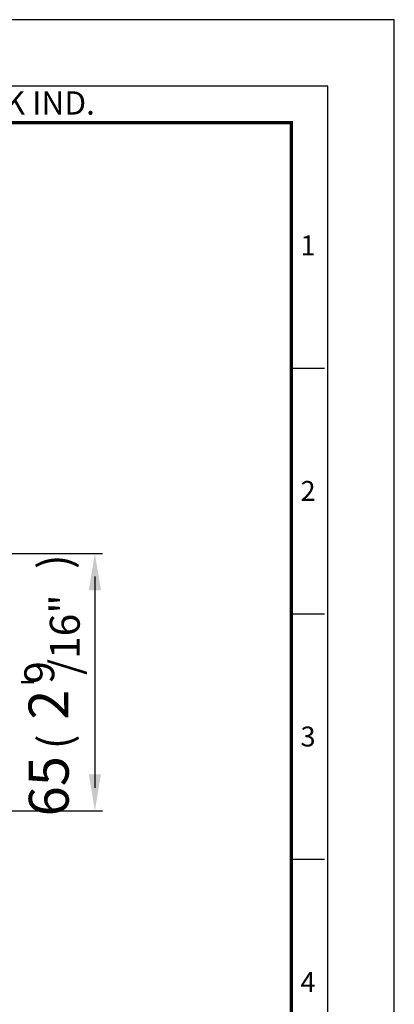
# Model space of a CAD drawing. Units: millimetres. Extents: x 0 to 990, y 0 to 668.
# Drawn here: x 896 to 990, y 421 to 668 of the extents above; entities that cross this region are included whole.
import ezdxf
from ezdxf.enums import TextEntityAlignment as Align

# ---------------------------------------------------------------- set-up
doc = ezdxf.new("R2010")
doc.units = ezdxf.units.MM
doc.header["$LTSCALE"] = 0.5
doc.linetypes.add('CENTER', pattern=[50.8, 31.75, -6.35, 6.35, -6.35])
doc.layers.get('0').update_dxf_attribs({"color": 3})
doc.layers.add('1', color=1, linetype='CENTER', lineweight=50)
doc.styles.add('GDD', font='romans.shx', dxfattribs={"oblique": 15})
doc.styles.add('SECTION', font='monosi.ttf', dxfattribs={"height": 3})
doc.styles.add('홈피용footmaster', font='txt')

# ---------------------------------------------------------------- blocks, each defined once
blk = doc.blocks.new('FORMAT-홈피용-VER')
at = {"color": 8}
for p, q in [((281.5, 348.5), (286.5, 348.5)), ((281.5, 311.5), (286.5, 311.5)), ((281.5, 274.5), (286.5, 274.5))]:
    blk.add_line(p, q, dxfattribs=at)
blk.add_lwpolyline([(0, 401), (0, 0), (297, 0), (297, 401)], close=True)
at = {"color": 5}
blk.add_lwpolyline([(10, 391), (10, 10), (287, 10), (287, 391)], close=True, dxfattribs=at)
at = {"const_width": 0.5}
blk.add_lwpolyline([(15.5, 385.5), (15.5, 15.5), (281.5, 15.5), (281.5, 385.5)], close=True, dxfattribs=at)
at = {"color": 8, "style": '홈피용footmaster'}
blk.add_text('G-DOK IND.', height=3.5, dxfattribs=at).set_placement((226.5, 390.2), align=Align.TOP_LEFT)
at = {"color": 8, "style": 'SECTION'}
for s, p in [('1', (284, 367)), ('2', (284, 330)), ('3', (284, 293)), ('4', (284, 256))]:
    blk.add_text(s, height=3, dxfattribs=at).set_placement(p, align=Align.MIDDLE_CENTER)

msp = doc.modelspace()

# ---------------------------------------------------------------- linework, layer by layer
at = {"color": 1}
for p, q in [((842.71, 534.28), (916.71, 534.28)), ((914.79, 528.53), (914.79, 475.41)), ((842.71, 469.66), (916.71, 469.66))]:
    msp.add_line(p, q, dxfattribs=at)
for points in [[(913.26, 525.07), (916.32, 525.07), (914.79, 534.28)], [(913.26, 478.86), (916.32, 478.86), (914.79, 469.66)]]:
    msp.add_solid(points, dxfattribs=at)
at = {"layer": '1'}
msp.add_line((718.52, 501.97), (899.46, 501.97), dxfattribs=at)

# ---------------------------------------------------------------- block references
at = {"xscale": 1.6666174069112, "yscale": 1.6666174069112, "zscale": 1.666617406911264}
msp.add_blockref('FORMAT-홈피용-VER', (494.99, 0), dxfattribs=at)

# ---------------------------------------------------------------- texts
at = {"color": 4, "style": 'GDD', "oblique": 15}
for s, height, p in [(')', 8, (908.69, 530.36, 12.13)), ('/16"', 7.503, (910.98, 503.78, 1.61)), ('9', 7.5, (904.58, 501.56, 1.61)), ('(', 8, (908.69, 485.13, 12.13))]:
    msp.add_text(s, height=height, rotation=90, dxfattribs=at).set_placement(p)
at = {"color": 4, "attachment_point": 5, "rotation": 90, "style": 'GDD'}
for s, insert, char_height in [('{\\f??|b0|i0|c0|p49;2}', (903.14, 496.3), 10.0034), ('65', (904.5, 475.84), 10.003)]:
    msp.add_mtext(s, dxfattribs=dict(at, insert=insert, char_height=char_height))

doc.saveas('drawing.dxf')
